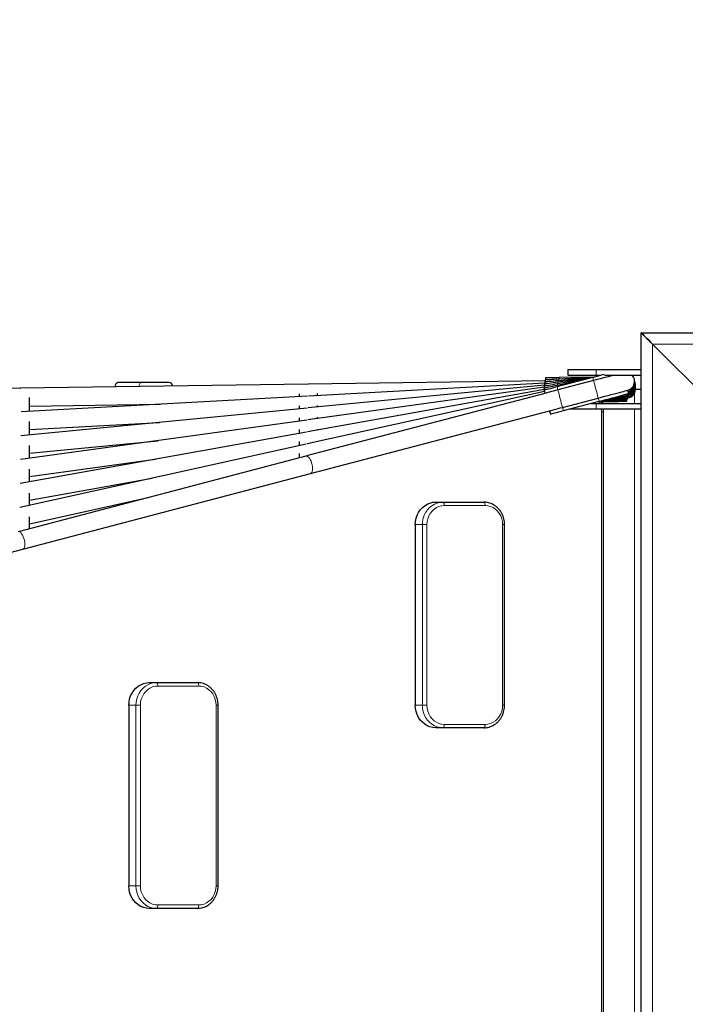
# Model space of a CAD drawing. Units: millimetres. Extents: x 48138 to 64126, y 8464 to 19664.
# Drawn here: x 59052 to 59642, y 14922 to 15795 of the extents above; entities that cross this region are included whole.
import ezdxf

# ---------------------------------------------------------------- set-up
doc = ezdxf.new("R2010")
doc.units = ezdxf.units.MM
doc.header["$PDSIZE"] = -1
doc.styles.get("Standard").update_dxf_attribs({"font": 'isocpeui.ttf'})
doc.dimstyles.new('Мой стиль', dxfattribs={"dimtxt": 230, "dimasz": 180, "dimexe": 30, "dimexo": 30, "dimgap": 30, "dimtad": 0, "dimdec": 0, "dimrnd": 50, "dimtxsty": 'Standard', "dimcen": 2.5, "dimadec": 0, "dimazin": 0, "dimtfac": 1, "dimtdec": 0, "dimtmove": 1, "dimatfit": 3, "dimfxl": 0, "dimarcsym": 0})

# ---------------------------------------------------------------- blocks, each defined once
blk = doc.blocks.new('*D16')
at = {"color": 0, "lineweight": -2}
for p, q in [((51765.59, 16988.07), (51765.59, 18681.28)), ((62340.12, 13158.22), (62340.12, 18681.28)), ((51945.59, 18651.28), (56656.94, 18651.28)), ((62160.12, 18651.28), (57448.76, 18651.28))]:
    blk.add_line(p, q, dxfattribs=at)
at = {"color": 0, "lineweight": 0}
for points in [[(51945.59, 18681.28), (51945.59, 18621.28), (51765.59, 18651.28)], [(62160.12, 18681.28), (62160.12, 18621.28), (62340.12, 18651.28)]]:
    blk.add_solid(points, dxfattribs=at)
at = {"layer": 'Defpoints', "color": 0, "lineweight": 0}
for p in [(62340.12, 18651.28), (51765.59, 16958.07), (62340.12, 13128.22)]:
    blk.add_point(p, dxfattribs=at)
at = {"color": 0, "lineweight": 5, "insert": (57052.85, 18651.28), "char_height": 230, "attachment_point": 5}
blk.add_mtext('10550', dxfattribs=at)
blk = doc.blocks.new('*D17')
at = {"color": 0, "lineweight": -2}
for p, q in [((49826.65, 17983.4), (49826.65, 19542.97)), ((64126.25, 13177), (64126.25, 19542.97)), ((50006.65, 19512.97), (56568.69, 19512.97)), ((63946.25, 19512.97), (57384.21, 19512.97))]:
    blk.add_line(p, q, dxfattribs=at)
at = {"color": 0, "lineweight": 0}
for points in [[(50006.65, 19542.97), (50006.65, 19482.97), (49826.65, 19512.97)], [(63946.25, 19542.97), (63946.25, 19482.97), (64126.25, 19512.97)]]:
    blk.add_solid(points, dxfattribs=at)
at = {"layer": 'Defpoints', "color": 0, "lineweight": 0}
for p in [(64126.25, 19512.97), (49826.65, 17953.4), (64126.25, 13147)]:
    blk.add_point(p, dxfattribs=at)
at = {"color": 0, "lineweight": 5, "insert": (56976.45, 19512.97), "char_height": 230, "attachment_point": 5}
blk.add_mtext('14300', dxfattribs=at)
blk = doc.blocks.new('*D18')
at = {"color": 0, "lineweight": -2}
for p, q in [((51792.35, 17822.34), (48948.91, 17822.34)), ((48978.91, 17642.34), (48978.91, 14208.09)), ((48978.91, 10105.22), (48978.91, 13539.47)), ((60312.58, 9925.22), (48948.91, 9925.22))]:
    blk.add_line(p, q, dxfattribs=at)
at = {"color": 0, "lineweight": 0}
for points in [[(48948.91, 17642.34), (49008.91, 17642.34), (48978.91, 17822.34)], [(48948.91, 10105.22), (49008.91, 10105.22), (48978.91, 9925.22)]]:
    blk.add_solid(points, dxfattribs=at)
at = {"layer": 'Defpoints', "color": 0, "lineweight": 0}
for p in [(48978.91, 17822.34), (51822.35, 17822.34), (60342.58, 9925.22)]:
    blk.add_point(p, dxfattribs=at)
at = {"color": 0, "lineweight": 5, "insert": (48978.91, 13873.78), "char_height": 230, "attachment_point": 5, "rotation": 90}
blk.add_mtext('7900', dxfattribs=at)
blk = doc.blocks.new('*D19')
at = {"color": 0, "lineweight": -2}
for p, q in [((50794.5, 18887.87), (48259.1, 18887.87)), ((48289.1, 18707.87), (48289.1, 14083.72)), ((48289.1, 8644.06), (48289.1, 13268.21)), ((60341.19, 8464.06), (48259.1, 8464.06))]:
    blk.add_line(p, q, dxfattribs=at)
at = {"color": 0, "lineweight": 0}
for points in [[(48259.1, 18707.87), (48319.1, 18707.87), (48289.1, 18887.87)], [(48259.1, 8644.06), (48319.1, 8644.06), (48289.1, 8464.06)]]:
    blk.add_solid(points, dxfattribs=at)
at = {"layer": 'Defpoints', "color": 0, "lineweight": 0}
for p in [(50824.5, 18887.87), (48289.1, 8464.06), (60371.19, 8464.06)]:
    blk.add_point(p, dxfattribs=at)
at = {"color": 0, "lineweight": 5, "insert": (48289.1, 13675.96), "char_height": 230, "attachment_point": 5, "rotation": 90}
blk.add_mtext('10400', dxfattribs=at)

msp = doc.modelspace()

# ---------------------------------------------------------------- linework, layer by layer
at = {"color": 7, "linetype": 'Continuous', "lineweight": 25, "ltscale": 50}
for p, q in [((59602.58, 15517.22), (60722.58, 15517.22)), ((59602.58, 14397.22), (59602.58, 15517.22)), ((59612.58, 15507.22), (59692.58, 15427.22)), ((59517.8, 15477.61), (59517.82, 15475.77)), ((59527.96, 15469.5), (59559.61, 15477.82)), ((59528.17, 15470.88), (59559.99, 15477.92)), ((59528.42, 15472.26), (59560.2, 15477.97)), ((59528.72, 15473.65), (59560.42, 15478.03)), ((59529.06, 15475.03), (59560.64, 15478.09)), ((59529.44, 15476.41), (59560.86, 15478.14)), ((59529.87, 15477.78), (59561.08, 15478.2)), ((59537.58, 15484.72), (59537.58, 15479.72)), ((59537.58, 15484.72), (59562.58, 15484.72)), ((59537.58, 15479.72), (59562.58, 15479.72)), ((59562.58, 15484.72), (59602.58, 15484.72)), ((59562.58, 15479.72), (59566.87, 15479.72)), ((59569.84, 15479.72), (59602.58, 15479.72)), ((59052.47, 15468.24), (58797.47, 15464.75)), ((59307.47, 15471.73), (59052.47, 15468.24)), ((59160.35, 15473.22), (59139.24, 15473.22)), ((59184.18, 15473.22), (59160.35, 15473.22)), ((59516.82, 15468.98), (59307.03, 15439.99)), ((59516.96, 15470.85), (59307.36, 15450.59)), ((59517.46, 15474.61), (59307.47, 15471.73)), ((59517.18, 15472.73), (59307.69, 15461.17)), ((59516.49, 15468.3), (59516.86, 15466.59)), ((59516.61, 15470.14), (59516.93, 15468.39)), ((59516.8, 15472), (59517.05, 15470.22)), ((59517.06, 15473.87), (59517.24, 15472.06)), ((59517.4, 15475.75), (59517.5, 15473.92)), ((59560.37, 15474.91), (59528.72, 15466.6)), ((59052.58, 15468.21), (59052.8, 15468.21)), ((59306.91, 15461.13), (59053.24, 15447.13)), ((59060.58, 15447.54), (59060.58, 15459.79)), ((59299.58, 15463.18), (59299.58, 15460.72)), ((59518.22, 15463.84), (59306.06, 15408.13)), ((59516.74, 15465.28), (59306.38, 15418.76)), ((59516.75, 15467.12), (59306.7, 15429.38)), ((59315.58, 15461.61), (59315.58, 15463.51)), ((59516.43, 15466.48), (59517.19, 15463.57)), ((59590.51, 15458.87), (59590.41, 15459.96)), ((59590.83, 15460.02), (59590.68, 15461.09)), ((59591.49, 15463.44), (59590.72, 15466.34)), ((59591.1, 15461.17), (59590.91, 15462.22)), ((59591.32, 15462.31), (59591.09, 15463.34)), ((59597.57, 15467.22), (59602.58, 15467.22)), ((59060.58, 15452.35), (59176.62, 15453.94)), ((59299.58, 15452.6), (59299.58, 15449.84)), ((59315.58, 15451.38), (59315.58, 15452.93)), ((59532.79, 15451.13), (59564.44, 15459.44)), ((59533.55, 15448.23), (59565.2, 15456.54)), ((59558.29, 15454.72), (59562.58, 15454.72)), ((59562.58, 15454.72), (59602.58, 15454.72)), ((59589.73, 15456.59), (59589.71, 15457.7)), ((59590.14, 15457.73), (59590.08, 15458.83)), ((59306.59, 15450.51), (59052.91, 15425.99)), ((59309.61, 15392.52), (59522.28, 15448.37)), ((59315.58, 15441.17), (59315.58, 15442.35)), ((59520.97, 15448.02), (59521.24, 15446.82)), ((59521.26, 15448.1), (59522.02, 15445.2)), ((59539.25, 15449.72), (59562.58, 15449.72)), ((59562.58, 15449.72), (59602.58, 15449.72)), ((59569.03, 14467.22), (59569.03, 15447.22)), ((59306.26, 15439.89), (59052.58, 15404.84)), ((59060.58, 15426.73), (59060.58, 15438.64)), ((59060.58, 15431.51), (59175.74, 15437.87)), ((59299.58, 15442.02), (59299.58, 15438.96)), ((59305.95, 15429.25), (59052.25, 15383.67)), ((59299.58, 15431.44), (59299.58, 15428.1)), ((59315.58, 15430.98), (59315.58, 15431.77)), ((59305.64, 15418.6), (59051.92, 15362.49)), ((59060.58, 15410.66), (59174.2, 15421.64)), ((59060.58, 15405.94), (59060.58, 15417.48)), ((59299.58, 15420.87), (59299.58, 15417.26)), ((59315.58, 15420.8), (59315.58, 15421.19)), ((59305.33, 15407.94), (59051.6, 15341.3)), ((59299.58, 15410.29), (59299.58, 15406.42)), ((59060.58, 15389.79), (59172.01, 15405.19)), ((59054.61, 15325.55), (59309.61, 15392.52)), ((59060.58, 15385.17), (59060.58, 15396.32)), ((59060.58, 15368.91), (59169.19, 15388.42)), ((59060.58, 15364.41), (59060.58, 15375.16)), ((59060.58, 15348.02), (59165.73, 15371.27)), ((59420.44, 15367.22), (59426.77, 15367.22)), ((59426.77, 15367.22), (59463.03, 15367.22)), ((59060.58, 15343.66), (59060.58, 15354.01)), ((59402.31, 15347.22), (59402.31, 15187.22)), ((59481.44, 15187.22), (59481.44, 15347.22)), ((58799.61, 15258.58), (59054.61, 15325.55)), ((59166.61, 15207.22), (59172.94, 15207.22)), ((59172.94, 15207.22), (59209.21, 15207.22)), ((59148.48, 15187.22), (59148.48, 15027.22)), ((59227.62, 15027.22), (59227.62, 15187.22)), ((59426.77, 15167.22), (59420.44, 15167.22)), ((59463.03, 15167.22), (59426.77, 15167.22)), ((59172.94, 15007.22), (59166.61, 15007.22)), ((59209.21, 15007.22), (59172.94, 15007.22))]:
    msp.add_line(p, q, dxfattribs=at)
at = {"color": 7, "linetype": 'Continuous', "lineweight": 18, "ltscale": 50}
for p, q in [((59612.58, 15507.22), (60712.58, 15507.22)), ((59612.58, 14407.22), (59612.58, 15507.22)), ((59529.87, 15477.78), (59529.89, 15476.44)), ((59559.61, 15477.82), (59560.37, 15474.91)), ((59562.58, 15484.72), (59562.58, 15479.72)), ((59052.47, 15468.24), (59052.8, 15468.21)), ((59307.47, 15471.73), (59307.82, 15471.69)), ((59527.96, 15469.5), (59528.72, 15466.6)), ((59528.17, 15470.88), (59528.45, 15469.63)), ((59528.42, 15472.26), (59528.65, 15470.99)), ((59528.72, 15473.65), (59528.9, 15472.35)), ((59529.06, 15475.03), (59529.19, 15473.71)), ((59529.44, 15476.41), (59529.52, 15475.08)), ((59596.58, 15463.72), (59596.58, 15454.72)), ((59532.79, 15451.13), (59533.55, 15448.23)), ((59562.58, 15454.72), (59562.58, 15449.72)), ((59564.44, 15459.44), (59565.2, 15456.54)), ((59568.58, 15456.3), (59568.58, 15454.72)), ((59567.3, 15447.22), (59567.13, 15449.72)), ((59567.3, 14467.22), (59567.3, 15447.22)), ((59567.3, 15447.22), (59569.03, 15447.22)), ((59596.58, 15449.72), (59596.58, 14464.72)), ((59464.3, 15364.22), (59428.04, 15364.22)), ((59408.64, 15347.22), (59402.31, 15347.22)), ((59408.64, 15187.22), (59408.64, 15347.22)), ((59408.64, 15347.22), (59412.63, 15347.22)), ((59412.63, 15347.22), (59412.63, 15187.22)), ((59479.71, 15187.22), (59479.71, 15347.22)), ((59479.71, 15347.22), (59481.44, 15347.22)), ((59210.47, 15204.22), (59174.21, 15204.22)), ((59154.81, 15187.22), (59148.48, 15187.22)), ((59154.81, 15027.22), (59154.81, 15187.22)), ((59154.81, 15187.22), (59158.8, 15187.22)), ((59158.8, 15187.22), (59158.8, 15027.22)), ((59225.88, 15027.22), (59225.88, 15187.22)), ((59225.88, 15187.22), (59227.62, 15187.22)), ((59402.31, 15187.22), (59408.64, 15187.22)), ((59408.64, 15187.22), (59412.63, 15187.22)), ((59479.71, 15187.22), (59481.44, 15187.22)), ((59428.04, 15170.22), (59464.3, 15170.22)), ((59148.48, 15027.22), (59154.81, 15027.22)), ((59154.81, 15027.22), (59158.8, 15027.22)), ((59225.88, 15027.22), (59227.62, 15027.22)), ((59174.21, 15010.22), (59210.47, 15010.22))]:
    msp.add_line(p, q, dxfattribs=at)
at = {"color": 7, "linetype": 'Continuous', "lineweight": 25, "ltscale": 50, "flags": 128}
for points in [[(59602.58, 15517.22), (59602.73, 15517.07), (59603.18, 15516.62), (59603.92, 15515.88), (59604.92, 15514.88), (59606.15, 15513.65), (59607.58, 15512.22), (59609.16, 15510.64), (59610.84, 15508.96), (59612.58, 15507.22)], [(59612.58, 15507.22), (59610.84, 15508.96), (59609.16, 15510.64), (59607.58, 15512.22), (59606.15, 15513.65), (59604.92, 15514.88), (59603.92, 15515.88), (59603.18, 15516.62), (59602.73, 15517.07), (59602.58, 15517.22)], [(59517.8, 15477.61), (59517.97, 15477.61), (59518.52, 15477.62), (59519.4, 15477.63), (59520.61, 15477.65), (59522.1, 15477.67), (59523.83, 15477.69), (59525.74, 15477.72), (59527.77, 15477.75), (59529.87, 15477.78)], [(59559.61, 15477.82), (59562.59, 15478.6), (59565.54, 15479.37), (59568.4, 15480.13), (59569.65, 15480.45)], [(59578.68, 15479.72), (59576.95, 15479.27), (59574.53, 15478.63), (59571.92, 15477.95), (59569.17, 15477.22), (59566.3, 15476.47), (59563.35, 15475.7), (59560.37, 15474.91)], [(59516.43, 15466.48), (59516.58, 15466.51), (59517.08, 15466.65), (59517.91, 15466.87), (59519.06, 15467.17), (59520.48, 15467.54), (59522.14, 15467.97), (59523.97, 15468.46), (59525.93, 15468.97), (59527.96, 15469.5)], [(59516.49, 15468.3), (59516.64, 15468.33), (59517.15, 15468.44), (59518, 15468.63), (59519.17, 15468.89), (59520.61, 15469.21), (59522.28, 15469.58), (59524.14, 15469.99), (59526.12, 15470.43), (59528.17, 15470.88)], [(59516.61, 15470.14), (59516.77, 15470.17), (59517.3, 15470.26), (59518.16, 15470.42), (59519.34, 15470.63), (59520.79, 15470.89), (59522.49, 15471.2), (59524.36, 15471.53), (59526.36, 15471.89), (59528.42, 15472.26)], [(59516.8, 15472), (59516.97, 15472.03), (59517.5, 15472.1), (59518.37, 15472.22), (59519.56, 15472.38), (59521.04, 15472.59), (59522.74, 15472.82), (59524.63, 15473.08), (59526.64, 15473.36), (59528.72, 15473.65)], [(59517.06, 15473.87), (59517.24, 15473.89), (59517.77, 15473.94), (59518.65, 15474.03), (59519.85, 15474.14), (59521.33, 15474.29), (59523.05, 15474.45), (59524.95, 15474.64), (59526.97, 15474.83), (59529.06, 15475.03)], [(59517.4, 15475.75), (59517.57, 15475.76), (59518.11, 15475.79), (59519, 15475.83), (59520.2, 15475.9), (59521.69, 15475.98), (59523.41, 15476.08), (59525.32, 15476.18), (59527.35, 15476.3), (59529.44, 15476.41)], [(59528.72, 15466.6), (59526.7, 15466.07), (59524.74, 15465.56), (59522.9, 15465.07), (59521.24, 15464.64), (59519.82, 15464.26), (59518.67, 15463.96), (59518.22, 15463.84)], [(59564.44, 15459.44), (59567.42, 15460.22), (59570.36, 15461), (59573.23, 15461.75), (59575.99, 15462.47), (59578.59, 15463.16), (59581.02, 15463.79), (59583.23, 15464.37), (59585.19, 15464.89), (59586.89, 15465.34), (59588.3, 15465.71), (59589.4, 15466), (59590.17, 15466.2), (59590.62, 15466.31), (59590.72, 15466.34)], [(59564.74, 15456.42), (59567.2, 15456.76), (59570.21, 15457.17), (59573.14, 15457.58), (59575.95, 15457.97), (59578.61, 15458.33), (59581.07, 15458.67), (59583.32, 15458.98), (59585.31, 15459.26), (59587.03, 15459.5), (59588.45, 15459.69), (59589.55, 15459.84), (59590.31, 15459.95), (59590.74, 15460.01), (59590.83, 15460.02)], [(59564.95, 15456.47), (59567.55, 15456.94), (59570.55, 15457.48), (59573.46, 15458), (59576.26, 15458.5), (59578.9, 15458.98), (59581.35, 15459.42), (59583.59, 15459.82), (59585.58, 15460.18), (59587.29, 15460.49), (59588.7, 15460.74), (59589.8, 15460.94), (59590.57, 15461.08), (59591, 15461.15), (59591.1, 15461.17)], [(59565.16, 15456.53), (59567.88, 15457.13), (59570.85, 15457.79), (59573.74, 15458.43), (59576.52, 15459.04), (59579.15, 15459.62), (59581.59, 15460.16), (59583.81, 15460.65), (59585.79, 15461.09), (59587.5, 15461.47), (59588.91, 15461.78), (59590.01, 15462.02), (59590.78, 15462.19), (59591.21, 15462.29), (59591.32, 15462.31)], [(59565.2, 15456.54), (59568.18, 15457.32), (59571.12, 15458.09), (59573.99, 15458.85), (59576.75, 15459.57), (59579.35, 15460.26), (59581.78, 15460.89), (59583.99, 15461.47), (59585.96, 15461.99), (59587.66, 15462.44), (59589.06, 15462.81), (59590.16, 15463.09), (59590.94, 15463.3), (59591.38, 15463.41), (59591.49, 15463.44)], [(59522.28, 15448.37), (59522.74, 15448.49), (59523.89, 15448.79), (59525.31, 15449.16), (59526.96, 15449.6), (59528.8, 15450.08), (59530.76, 15450.6), (59532.79, 15451.13)], [(59564.07, 15456.24), (59565.97, 15456.27), (59569.01, 15456.31), (59571.96, 15456.35), (59574.79, 15456.39), (59577.47, 15456.43), (59579.95, 15456.46), (59582.21, 15456.49), (59584.22, 15456.52), (59585.94, 15456.54), (59587.36, 15456.56), (59588.46, 15456.58), (59589.22, 15456.59), (59589.64, 15456.59), (59589.73, 15456.59)], [(59564.3, 15456.3), (59566.41, 15456.42), (59569.44, 15456.58), (59572.39, 15456.75), (59575.22, 15456.9), (59577.89, 15457.05), (59580.37, 15457.19), (59582.63, 15457.31), (59584.63, 15457.42), (59586.36, 15457.52), (59587.78, 15457.6), (59588.88, 15457.66), (59589.64, 15457.7), (59590.06, 15457.72), (59590.14, 15457.73)], [(59564.52, 15456.36), (59566.82, 15456.58), (59569.84, 15456.87), (59572.78, 15457.16), (59575.6, 15457.43), (59578.27, 15457.69), (59580.75, 15457.93), (59583, 15458.15), (59585, 15458.34), (59586.72, 15458.5), (59588.14, 15458.64), (59589.24, 15458.75), (59590, 15458.82), (59590.42, 15458.86), (59590.51, 15458.87)], [(59521.24, 15446.82), (59521.39, 15446.85), (59521.57, 15446.89)], [(59522.02, 15445.2), (59522.17, 15445.24), (59522.66, 15445.37), (59523.5, 15445.59), (59524.65, 15445.89), (59526.07, 15446.26), (59527.72, 15446.7), (59529.56, 15447.18), (59531.52, 15447.69), (59533.55, 15448.23)], [(59402.31, 15347.22), (59402.49, 15350.07), (59403.04, 15352.86), (59403.95, 15355.53), (59405.19, 15358.04), (59406.74, 15360.32), (59408.57, 15362.34), (59410.64, 15364.05), (59412.91, 15365.42), (59415.33, 15366.41), (59417.86, 15367.02), (59420.44, 15367.22)], [(59148.48, 15187.22), (59148.67, 15190.07), (59149.22, 15192.86), (59150.12, 15195.53), (59151.36, 15198.04), (59152.91, 15200.32), (59154.74, 15202.34), (59156.81, 15204.05), (59159.08, 15205.42), (59161.5, 15206.41), (59164.03, 15207.02), (59166.61, 15207.22)], [(59420.44, 15167.22), (59417.86, 15167.43), (59415.33, 15168.03), (59412.91, 15169.03), (59410.64, 15170.4), (59408.57, 15172.11), (59406.74, 15174.13), (59405.19, 15176.41), (59403.95, 15178.91), (59403.04, 15181.59), (59402.49, 15184.38), (59402.31, 15187.22)], [(59166.61, 15007.22), (59164.03, 15007.43), (59161.5, 15008.03), (59159.08, 15009.03), (59156.81, 15010.4), (59154.74, 15012.11), (59152.91, 15014.13), (59151.36, 15016.41), (59150.12, 15018.91), (59149.22, 15021.59), (59148.67, 15024.38), (59148.48, 15027.22)]]:
    msp.add_lwpolyline(points, dxfattribs=at)
at = {"color": 7, "linetype": 'Continuous', "lineweight": 18, "ltscale": 50, "flags": 128}
for points in [[(59565.72, 15454.72), (59565.62, 15454.94), (59564.94, 15456.25)], [(59310.96, 15400.25), (59310.51, 15401.93), (59309.94, 15403.52), (59309.25, 15404.96), (59308.48, 15406.19), (59307.68, 15407.13), (59306.86, 15407.75), (59306.08, 15408.03), (59305.55, 15407.99)], [(59309.61, 15392.52), (59310.1, 15392.76), (59310.64, 15393.38), (59311.04, 15394.32), (59311.28, 15395.54), (59311.35, 15396.99), (59311.24, 15398.58), (59310.96, 15400.25)], [(59408.64, 15347.22), (59408.83, 15350.07), (59409.38, 15352.86), (59410.28, 15355.53), (59411.52, 15358.04), (59413.07, 15360.32), (59414.9, 15362.34), (59416.97, 15364.05), (59419.24, 15365.42), (59421.66, 15366.41), (59424.19, 15367.02), (59426.77, 15367.22)], [(59428.04, 15364.22), (59425.63, 15364.01), (59423.28, 15363.39), (59421.04, 15362.37), (59418.98, 15360.98), (59417.14, 15359.24), (59415.57, 15357.21), (59414.31, 15354.94), (59413.38, 15352.48), (59412.82, 15349.88), (59412.63, 15347.22)], [(59426.77, 15367.22), (59427.02, 15367.16), (59427.26, 15366.99), (59427.48, 15366.72), (59427.67, 15366.34), (59427.82, 15365.89), (59427.94, 15365.37), (59428.01, 15364.81), (59428.04, 15364.22)], [(59463.03, 15367.22), (59463.28, 15367.16), (59463.52, 15366.99), (59463.74, 15366.72), (59463.93, 15366.34), (59464.09, 15365.89), (59464.2, 15365.37), (59464.27, 15364.81), (59464.3, 15364.22)], [(59479.71, 15347.22), (59479.52, 15349.88), (59478.96, 15352.48), (59478.03, 15354.94), (59476.77, 15357.21), (59475.2, 15359.24), (59473.36, 15360.98), (59471.3, 15362.37), (59469.06, 15363.39), (59466.71, 15364.01), (59464.3, 15364.22)], [(59055.95, 15333.29), (59055.52, 15334.96), (59054.94, 15336.55), (59054.25, 15338), (59053.48, 15339.22), (59052.68, 15340.16), (59051.86, 15340.78), (59051.08, 15341.06), (59050.55, 15341.02)], [(59054.61, 15325.55), (59055.1, 15325.79), (59055.64, 15326.41), (59056.04, 15327.35), (59056.28, 15328.58), (59056.35, 15330.02), (59056.24, 15331.61), (59055.95, 15333.29)], [(59154.81, 15187.22), (59155, 15190.07), (59155.55, 15192.86), (59156.45, 15195.53), (59157.69, 15198.04), (59159.24, 15200.32), (59161.07, 15202.34), (59163.14, 15204.05), (59165.41, 15205.42), (59167.84, 15206.41), (59170.36, 15207.02), (59172.94, 15207.22)], [(59172.94, 15207.22), (59173.19, 15207.16), (59173.43, 15206.99), (59173.65, 15206.72), (59173.84, 15206.34), (59174, 15205.89), (59174.12, 15205.37), (59174.19, 15204.81), (59174.21, 15204.22)], [(59209.21, 15207.22), (59209.45, 15207.16), (59209.69, 15206.99), (59209.91, 15206.72), (59210.1, 15206.34), (59210.26, 15205.89), (59210.38, 15205.37), (59210.45, 15204.81), (59210.47, 15204.22)], [(59174.21, 15204.22), (59171.8, 15204.01), (59169.45, 15203.39), (59167.21, 15202.37), (59165.15, 15200.98), (59163.31, 15199.24), (59161.74, 15197.21), (59160.48, 15194.94), (59159.55, 15192.48), (59158.99, 15189.88), (59158.8, 15187.22)], [(59225.88, 15187.22), (59225.69, 15189.88), (59225.13, 15192.48), (59224.2, 15194.94), (59222.94, 15197.21), (59221.37, 15199.24), (59219.53, 15200.98), (59217.47, 15202.37), (59215.23, 15203.39), (59212.88, 15204.01), (59210.47, 15204.22)], [(59426.77, 15167.22), (59424.19, 15167.43), (59421.66, 15168.03), (59419.24, 15169.03), (59416.97, 15170.4), (59414.9, 15172.11), (59413.07, 15174.13), (59411.52, 15176.41), (59410.28, 15178.91), (59409.38, 15181.59), (59408.83, 15184.38), (59408.64, 15187.22)], [(59412.63, 15187.22), (59412.82, 15184.56), (59413.38, 15181.97), (59414.31, 15179.5), (59415.57, 15177.23), (59417.14, 15175.2), (59418.98, 15173.47), (59421.04, 15172.08), (59423.28, 15171.05), (59425.63, 15170.43), (59428.04, 15170.22)], [(59464.3, 15170.22), (59466.71, 15170.43), (59469.06, 15171.05), (59471.3, 15172.08), (59473.36, 15173.47), (59475.2, 15175.2), (59476.77, 15177.23), (59478.03, 15179.5), (59478.96, 15181.97), (59479.52, 15184.56), (59479.71, 15187.22)], [(59428.04, 15170.22), (59428.01, 15169.64), (59427.94, 15169.07), (59427.82, 15168.56), (59427.67, 15168.1), (59427.48, 15167.73), (59427.26, 15167.45), (59427.02, 15167.28), (59426.77, 15167.22)], [(59464.3, 15170.22), (59464.27, 15169.64), (59464.2, 15169.07), (59464.09, 15168.56), (59463.93, 15168.1), (59463.74, 15167.73), (59463.52, 15167.45), (59463.28, 15167.28), (59463.03, 15167.22)], [(59172.94, 15007.22), (59170.36, 15007.43), (59167.84, 15008.03), (59165.41, 15009.03), (59163.14, 15010.4), (59161.07, 15012.11), (59159.24, 15014.13), (59157.69, 15016.41), (59156.45, 15018.91), (59155.55, 15021.59), (59155, 15024.38), (59154.81, 15027.22)], [(59158.8, 15027.22), (59158.99, 15024.56), (59159.55, 15021.97), (59160.48, 15019.5), (59161.74, 15017.23), (59163.31, 15015.2), (59165.15, 15013.47), (59167.21, 15012.08), (59169.45, 15011.05), (59171.8, 15010.43), (59174.21, 15010.22)], [(59210.47, 15010.22), (59212.88, 15010.43), (59215.23, 15011.05), (59217.47, 15012.08), (59219.53, 15013.47), (59221.37, 15015.2), (59222.94, 15017.23), (59224.2, 15019.5), (59225.13, 15021.97), (59225.69, 15024.56), (59225.88, 15027.22)], [(59174.21, 15010.22), (59174.19, 15009.64), (59174.12, 15009.07), (59174, 15008.56), (59173.84, 15008.1), (59173.65, 15007.73), (59173.43, 15007.45), (59173.19, 15007.28), (59172.94, 15007.22)], [(59210.47, 15010.22), (59210.45, 15009.64), (59210.38, 15009.07), (59210.26, 15008.56), (59210.1, 15008.1), (59209.91, 15007.73), (59209.69, 15007.45), (59209.45, 15007.28), (59209.21, 15007.22)]]:
    msp.add_lwpolyline(points, dxfattribs=at)
at = {"color": 7, "linetype": 'Continuous', "lineweight": 25, "ltscale": 2500}
for centre, radius, start, end in [((59588.69, 15474.08), 8, 284.71479, 44.84766), ((59139.46, 15470.27), 2.96, 94.24425, 197.13851), ((59184.18, 15470.22), 3, 357.3621, 90), ((59589.58, 15467.59), 8, 276.18198, 7.20242), ((59589.54, 15468.71), 8, 278.51828, 8.33063), ((59589.45, 15469.82), 8, 280.8242, 11.88381), ((59588.94, 15473.05), 8, 284.86328, 17.38385), ((59589.32, 15470.92), 8, 283.09309, 14.17872), ((59589.15, 15472), 8, 285.31904, 15.18549)]:
    msp.add_arc(centre, radius, start, end, dxfattribs=at)
at = {"color": 7, "linetype": 'Continuous', "lineweight": 18, "ltscale": 2500}
for centre, radius, start, end in [((59160.56, 15470.28), 2.95, 94.191, 191.69003), ((60003.12, 15582.92), 455.73, 193.70971, 195.7214), ((59970.13, 15574.25), 454.34, 193.70571, 195.72353)]:
    msp.add_arc(centre, radius, start, end, dxfattribs=at)
at = {"color": 7, "linetype": 'Continuous', "lineweight": 25, "ltscale": 50}
for points, knots in [([(59567.65, 15454.72), (59567.52, 15455.13), (59567.34, 15455.67), (59567.08, 15456.16), (59567.01, 15456.28)], [0, 0, 0, 0, 0.757504, 1, 1, 1, 1]), ([(59569.03, 15447.22), (59569.03, 15447.69), (59569.02, 15448.53), (59568.9, 15449.36), (59568.85, 15449.72)], [0, 0, 0, 0, 0.562005, 1, 1, 1, 1]), ([(59481.44, 15347.22), (59481.43, 15347.69), (59481.41, 15349), (59481.13, 15351.15), (59480.54, 15353.59), (59479.66, 15355.94), (59478.51, 15358.15), (59477.12, 15360.19), (59475.5, 15362.02), (59473.68, 15363.61), (59471.69, 15364.94), (59469.56, 15365.98), (59467.33, 15366.72), (59465.14, 15367.15), (59463.7, 15367.2), (59463.03, 15367.22)], [0, 0, 0, 0, 0.0452164, 0.1261249, 0.2070937, 0.2880556, 0.3689817, 0.4498316, 0.530566, 0.6111458, 0.6915257, 0.7716848, 0.8516219, 0.9313515, 1, 1, 1, 1]), ([(59227.62, 15187.22), (59227.61, 15187.69), (59227.58, 15189), (59227.31, 15191.15), (59226.71, 15193.59), (59225.83, 15195.94), (59224.69, 15198.15), (59223.29, 15200.19), (59221.67, 15202.02), (59219.85, 15203.61), (59217.86, 15204.94), (59215.73, 15205.98), (59213.5, 15206.72), (59211.31, 15207.15), (59209.87, 15207.2), (59209.21, 15207.22)], [0, 0, 0, 0, 0.045213, 0.126125, 0.207094, 0.288053, 0.368979, 0.449833, 0.530567, 0.611147, 0.691527, 0.771684, 0.851622, 0.931344, 1, 1, 1, 1]), ([(59463.03, 15167.22), (59463.48, 15167.23), (59464.7, 15167.26), (59466.67, 15167.57), (59468.91, 15168.21), (59471.06, 15169.16), (59473.07, 15170.39), (59474.94, 15171.89), (59476.61, 15173.63), (59478.07, 15175.59), (59479.29, 15177.73), (59480.26, 15180.02), (59480.96, 15182.43), (59481.37, 15184.85), (59481.42, 15186.46), (59481.44, 15187.22)], [0, 0, 0, 0, 0.045964, 0.125371, 0.204803, 0.284292, 0.363908, 0.443705, 0.523692, 0.603876, 0.684249, 0.764785, 0.845458, 0.92624, 1, 1, 1, 1]), ([(59209.21, 15007.22), (59209.65, 15007.23), (59210.87, 15007.26), (59212.85, 15007.57), (59215.08, 15008.21), (59217.23, 15009.16), (59219.25, 15010.39), (59221.11, 15011.89), (59222.78, 15013.63), (59224.24, 15015.59), (59225.47, 15017.73), (59226.44, 15020.02), (59227.13, 15022.43), (59227.54, 15024.85), (59227.59, 15026.45), (59227.62, 15027.22)], [0, 0, 0, 0, 0.0459714, 0.1253783, 0.2048031, 0.2842978, 0.3639149, 0.4437053, 0.5236922, 0.6038766, 0.6842536, 0.7647863, 0.8454597, 0.9262428, 1, 1, 1, 1])]:
    msp.add_open_spline(points, degree=3, knots=knots, dxfattribs=at)

# ---------------------------------------------------------------- dimensions: what is measured, and where the dimension line sits
at = {"lineweight": 5}
for base, p1, p2, picture, middle in [((64126.25, 19512.97), (49826.65, 17953.4), (64126.25, 13147), '*D17', (56976.45, 19512.97)), ((62340.12, 18651.28), (51765.59, 16958.07), (62340.12, 13128.22), '*D16', (57052.85, 18651.28))]:
    dim = msp.add_linear_dim(base=base, p1=p1, p2=p2, dimstyle='Мой стиль', dxfattribs=at)
    dim.commit()
    dim.dimension.update_dxf_attribs({"geometry": picture, "text_midpoint": middle})
for base, p1, p2, picture, middle in [((48289.1, 8464.06), (50824.5, 18887.87), (60371.19, 8464.06), '*D19', (48289.1, 13675.96)), ((48978.91, 17822.34), (60342.58, 9925.22), (51822.35, 17822.34), '*D18', (48978.91, 13873.78))]:
    dim = msp.add_linear_dim(base=base, p1=p1, p2=p2, angle=90, dimstyle='Мой стиль', dxfattribs=at)
    dim.commit()
    dim.dimension.update_dxf_attribs({"geometry": picture, "text_midpoint": middle})

doc.saveas('drawing.dxf')
